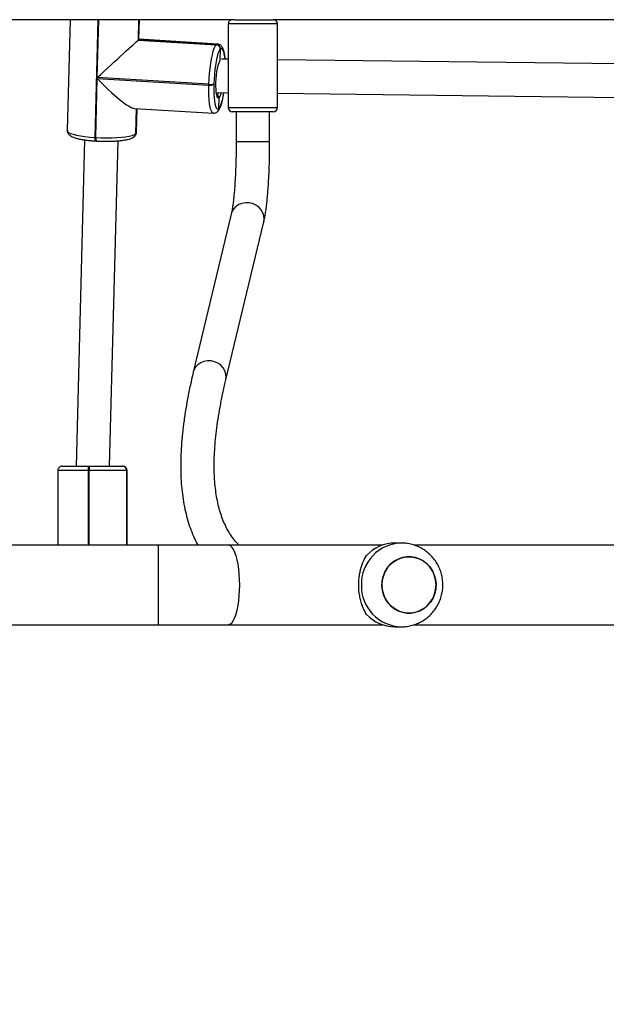
# Model space of a CAD drawing. Units: millimetres. Extents: x -4088 to -1545, y -1431 to -23.
# Drawn here: x -3088 to -3060, y -897 to -850 of the extents above; entities that cross this region are included whole.
import ezdxf

# ---------------------------------------------------------------- set-up
doc = ezdxf.new("R2010")
doc.units = ezdxf.units.MM
doc.header["$LTSCALE"] = 20
doc.header["$PDSIZE"] = -1
doc.layers.add('VP-DIM', color=7, linetype='Continuous')
doc.layers.add('VP-EQ', color=7, linetype='Continuous', true_color=0x8a3492)
doc.dimstyles.get("Standard").update_dxf_attribs({"dimtxt": 14, "dimasz": 20, "dimexe": 20, "dimexo": 50, "dimgap": 20, "dimtad": 0, "dimdec": 0, "dimzin": 0, "dimdsep": 46, "dimtxsty": 'Standard', "dimcen": -0.09, "dimadec": 0, "dimazin": 0, "dimtfac": 1, "dimtdec": 4, "dimtofl": 0, "dimtmove": 0, "dimatfit": 3, "dimfxl": 70, "dimfxlon": 1, "dimtolj": 1, "dimtzin": 0, "dimarcsym": 0})

# ---------------------------------------------------------------- blocks, each defined once
blk = doc.blocks.new('*D23')
at = {"layer": 'Defpoints', "color": 0}
for p in [(-3406.334, -428.932), (-2378.507, -1230.876), (-1684.067, -1230.876)]:
    blk.add_point(p, dxfattribs=at)
at = {"layer": 'VP-DIM', "color": 0, "lineweight": -2}
for p, q in [((-1754.067, -428.932), (-1664.067, -428.932)), ((-1684.067, -448.932), (-1684.067, -792.404)), ((-1684.067, -1210.876), (-1684.067, -867.404)), ((-1754.067, -1230.876), (-1664.067, -1230.876))]:
    blk.add_line(p, q, dxfattribs=at)
at = {"layer": 'VP-DIM', "color": 0}
for points in [[(-1680.734, -448.932), (-1687.401, -448.932), (-1684.067, -428.932)], [(-1687.401, -1210.876), (-1680.734, -1210.876), (-1684.067, -1230.876)]]:
    blk.add_solid(points, dxfattribs=at)
at = {"layer": 'VP-DIM', "color": 0, "insert": (-1684.067, -829.904), "char_height": 14, "attachment_point": 5, "rotation": 90}
blk.add_mtext('\\A1;805', dxfattribs=at)
blk = doc.blocks.new('*D52')
at = {"layer": 'Defpoints', "color": 0}
for p in [(-3447.154, -231.359), (-2401.417, -1431.416), (-1565.412, -1431.416)]:
    blk.add_point(p, dxfattribs=at)
at = {"layer": 'VP-DIM', "color": 0, "lineweight": -2}
for p, q in [((-1635.412, -231.359), (-1545.412, -231.359)), ((-1565.412, -251.359), (-1565.412, -790.388)), ((-1565.412, -1411.416), (-1565.412, -872.388)), ((-1635.412, -1431.416), (-1545.412, -1431.416))]:
    blk.add_line(p, q, dxfattribs=at)
at = {"layer": 'VP-DIM', "color": 0}
for points in [[(-1562.079, -251.359), (-1568.745, -251.359), (-1565.412, -231.359)], [(-1568.745, -1411.416), (-1562.079, -1411.416), (-1565.412, -1431.416)]]:
    blk.add_solid(points, dxfattribs=at)
at = {"layer": 'VP-DIM', "color": 0, "insert": (-1565.412, -831.388), "char_height": 14, "attachment_point": 5, "rotation": 90}
blk.add_mtext('\\A1;1200', dxfattribs=at)
blk = doc.blocks.new('WD1418-1')
at = {"color": 7, "linetype": 'Continuous', "lineweight": 25}
for p, q in [((35396.68, 23960.56), (35145.99, 23960.56)), ((35405.89, 23961.56), (35402.81, 23961.56)), ((35485.54, 23960.56), (35411.86, 23960.56)), ((35518.85, 23960.56), (35485.54, 23960.56)), ((35695.82, 23960.56), (35518.85, 23960.56)), ((35145.99, 23922.56), (35396.71, 23922.56)), ((35411.86, 23922.56), (35485.54, 23922.56)), ((35485.54, 23922.56), (35518.85, 23922.56)), ((35518.85, 23922.56), (35695.82, 23922.56)), ((35533.77, 23922.56), (35533.77, 23886.86)), ((35533.89, 23922.56), (35533.89, 23886.86)), ((35566.81, 23886.86), (35566.81, 23922.56)), ((35402.81, 23921.56), (35405.89, 23921.56)), ((35533.87, 23886.86), (35533.89, 23886.86)), ((35533.89, 23886.86), (35533.92, 23886.86)), ((35533.92, 23886.86), (35551.91, 23886.86)), ((35535.88, 23884.86), (35535.86, 23884.86)), ((35535.9, 23884.86), (35535.88, 23884.86)), ((35551.69, 23884.86), (35535.9, 23884.86)), ((35542.09, 23884.86), (35538.06, 23729.42)), ((35552.09, 23884.86), (35551.69, 23884.86)), ((35551.91, 23886.86), (35552.31, 23886.86)), ((35564.81, 23884.86), (35552.09, 23884.86)), ((35554.05, 23728.96), (35558.09, 23884.86)), ((35486.61, 23843.66), (35468.49, 23768.11)), ((35484.05, 23764.38), (35502.17, 23839.93)), ((35465.71, 23729.88), (35465.71, 23715.56)), ((35481.71, 23715.56), (35481.71, 23729.88)), ((35548.86, 23729.49), (35548.46, 23729.51)), ((35529.25, 23725.34), (35528.96, 23713.99)), ((35529.28, 23713.97), (35529.59, 23725.93)), ((35529.59, 23725.93), (35529.55, 23725.89)), ((35529.63, 23725.96), (35529.59, 23725.93)), ((35530.19, 23727.28), (35530.15, 23727.24)), ((35530.23, 23727.31), (35530.19, 23727.28)), ((35548.72, 23727.87), (35547.99, 23699.57)), ((35549.12, 23727.84), (35548.72, 23727.87)), ((35560.94, 23671.56), (35562.31, 23724.54)), ((35463.96, 23715.56), (35483.46, 23715.56)), ((35490.57, 23715.42), (35490.53, 23715.38)), ((35490.6, 23715.45), (35490.57, 23715.42)), ((35530.17, 23713.92), (35492.59, 23716.21)), ((35461.96, 23713.56), (35461.96, 23673.56)), ((35485.46, 23673.56), (35485.46, 23713.56)), ((35489.96, 23714.07), (35489.83, 23708.86)), ((35489.96, 23714.07), (35489.92, 23714.03)), ((35490, 23714.11), (35489.96, 23714.07)), ((35461.96, 23706.71), (35298.24, 23708.65)), ((35491.18, 23706.37), (35485.46, 23706.43)), ((35492.34, 23702.18), (35492.36, 23702.58)), ((35494.7, 23702.81), (35494.69, 23702.42)), ((35494.69, 23702.42), (35547.98, 23699.18)), ((35547.99, 23699.57), (35494.7, 23702.81)), ((35298.17, 23692.65), (35461.96, 23690.71)), ((35489.37, 23691.18), (35489.22, 23685.58)), ((35489.38, 23691.26), (35489.37, 23691.18)), ((35489.37, 23691.18), (35489.38, 23691.26)), ((35485.46, 23690.43), (35488.65, 23690.39)), ((35489.19, 23685.54), (35489.22, 23685.58)), ((35489.22, 23685.58), (35489.26, 23685.61)), ((35490.52, 23683.2), (35528.1, 23680.92)), ((35491.13, 23683.49), (35491.1, 23683.46)), ((35491.1, 23683.46), (35528.39, 23681.19)), ((35491.17, 23683.53), (35491.13, 23683.49)), ((35528.43, 23681.22), (35491.13, 23683.49)), ((35528.47, 23681.26), (35491.17, 23683.53)), ((35528.1, 23680.92), (35527.86, 23671.56)), ((35528.18, 23671.56), (35528.43, 23681.22)), ((35528.39, 23681.19), (35528.43, 23681.22)), ((35528.43, 23681.22), (35528.47, 23681.26)), ((34274.64, 23671.56), (35463.98, 23671.56)), ((35482.39, 23671.56), (35463.98, 23671.56)), ((35482.39, 23671.56), (35695.82, 23671.56))]:
    blk.add_line(p, q, dxfattribs=at)
at = {"color": 8, "linetype": 'Continuous', "lineweight": 25}
for p, q in [((35518.85, 23960.56), (35518.85, 23941.56)), ((35518.85, 23941.56), (35518.85, 23922.56)), ((35533.87, 23922.56), (35533.87, 23886.86)), ((35533.92, 23886.86), (35533.92, 23922.56)), ((35551.91, 23922.56), (35551.91, 23886.86)), ((35552.31, 23886.86), (35552.31, 23922.56)), ((35533.77, 23886.86), (35533.87, 23886.86)), ((35552.31, 23886.86), (35566.81, 23886.86)), ((35501.84, 23838.92), (35502.17, 23839.93)), ((35483.72, 23763.37), (35484.05, 23764.38)), ((35465.71, 23729.88), (35481.36, 23729.88)), ((35481.36, 23729.88), (35481.71, 23729.88)), ((35529.55, 23725.89), (35529.24, 23713.98)), ((35529.32, 23713.97), (35529.63, 23725.96)), ((35547.66, 23671.56), (35549.12, 23727.84)), ((35485.46, 23713.56), (35461.96, 23713.56)), ((35547.98, 23699.18), (35547.26, 23671.56)), ((35489.37, 23691.18), (35489.32, 23691.14)), ((35489.69, 23691.59), (35489.37, 23691.18)), ((35528.39, 23681.19), (35528.14, 23671.56)), ((35528.22, 23671.56), (35528.47, 23681.26)), ((35461.96, 23673.56), (35485.46, 23673.56))]:
    blk.add_line(p, q, dxfattribs=at)
at = {"color": 8, "linetype": 'Continuous', "lineweight": 25, "flags": 128}
for points in [[(35485.54, 23960.56), (35485.16, 23960.51), (35484.41, 23960.16), (35483.68, 23959.46), (35482.99, 23958.43), (35482.34, 23957.08), (35481.75, 23955.44), (35481.24, 23953.55), (35480.8, 23951.43), (35480.45, 23949.13), (35480.2, 23946.69), (35480.04, 23944.15), (35479.99, 23941.56)], [(35479.99, 23941.56), (35480.04, 23938.97), (35480.2, 23936.43), (35480.45, 23933.99), (35480.8, 23931.69), (35481.24, 23929.57), (35481.75, 23927.67), (35482.34, 23926.04), (35482.99, 23924.69), (35483.68, 23923.66), (35484.41, 23922.96), (35485.16, 23922.6), (35485.54, 23922.56)], [(35486.61, 23843.66), (35486.43, 23842.39), (35486.56, 23840.82), (35487.05, 23839.29), (35487.88, 23837.88), (35489.02, 23836.65), (35490.41, 23835.67), (35491.99, 23834.97), (35493.68, 23834.59), (35495.4, 23834.55), (35497.07, 23834.84), (35498.62, 23835.46), (35499.97, 23836.38), (35501.06, 23837.55), (35501.84, 23838.92)], [(35468.49, 23768.11), (35468.32, 23766.84), (35468.44, 23765.27), (35468.93, 23763.74), (35469.77, 23762.33), (35470.91, 23761.1), (35472.3, 23760.12), (35473.87, 23759.42), (35475.56, 23759.04), (35477.28, 23759), (35478.95, 23759.29), (35480.5, 23759.91), (35481.85, 23760.83), (35482.94, 23762), (35483.72, 23763.37)], [(35548.72, 23727.87), (35548.73, 23728.24), (35548.71, 23728.59), (35548.69, 23728.9), (35548.65, 23729.15), (35548.6, 23729.34), (35548.54, 23729.46), (35548.47, 23729.51), (35548.46, 23729.51)], [(35549.12, 23727.84), (35549.12, 23728.22), (35549.11, 23728.57), (35549.08, 23728.87), (35549.04, 23729.13), (35548.99, 23729.32), (35548.93, 23729.44), (35548.86, 23729.48), (35548.86, 23729.49)], [(35529.55, 23725.89), (35529.26, 23725.43), (35529.25, 23725.34)], [(35562.31, 23724.54), (35562.19, 23724.93), (35561.68, 23725.4), (35560.78, 23725.87), (35559.52, 23726.31), (35557.93, 23726.72), (35556.04, 23727.09), (35553.91, 23727.4), (35551.58, 23727.65), (35549.12, 23727.84)], [(35492.59, 23716.21), (35492.95, 23716.06), (35493.38, 23715.51), (35493.76, 23714.58), (35494.08, 23713.29), (35494.35, 23711.68), (35494.55, 23709.77), (35494.67, 23707.62), (35494.73, 23705.28), (35494.7, 23702.81)], [(35489.28, 23707.87), (35489.47, 23708.31), (35489.83, 23708.86)], [(35489.83, 23708.86), (35490.16, 23709.04), (35490.48, 23708.86), (35490.7, 23708.49)], [(35490.78, 23707.82), (35490.45, 23707.28), (35490.12, 23706.38), (35490.11, 23706.38)], [(35487.01, 23690.41), (35487.14, 23689.29), (35487.37, 23687.87), (35487.66, 23686.74), (35487.99, 23685.93), (35488.36, 23685.45), (35488.76, 23685.32), (35489.19, 23685.54)], [(35491.1, 23683.46), (35490.62, 23683.2), (35490.52, 23683.2)]]:
    blk.add_lwpolyline(points, dxfattribs=at)
at = {"color": 7, "linetype": 'Continuous', "lineweight": 25, "flags": 128}
for points in [[(35386.29, 23941.56), (35386.47, 23939.34), (35386.99, 23937.18), (35387.85, 23935.13), (35389.02, 23933.27), (35390.46, 23931.63), (35392.14, 23930.26), (35394.02, 23929.2), (35396.03, 23928.47), (35398.14, 23928.11), (35400.27, 23928.11), (35402.37, 23928.47), (35404.39, 23929.2), (35406.27, 23930.26), (35407.95, 23931.63), (35409.39, 23933.27), (35410.56, 23935.13), (35411.42, 23937.18), (35411.94, 23939.34), (35412.12, 23941.56), (35411.94, 23943.78), (35411.42, 23945.94), (35410.56, 23947.98), (35409.39, 23949.85), (35407.95, 23951.49), (35406.27, 23952.86), (35404.39, 23953.92), (35402.37, 23954.65), (35400.27, 23955.01), (35398.14, 23955.01), (35396.03, 23954.65), (35394.02, 23953.92), (35392.14, 23952.86), (35390.46, 23951.49), (35389.02, 23949.85), (35387.85, 23947.98), (35386.99, 23945.94), (35386.47, 23943.78), (35386.29, 23941.56)], [(35386.88, 23945.6), (35387.69, 23947.66), (35388.81, 23949.56), (35390.21, 23951.24), (35391.86, 23952.66), (35393.7, 23953.77), (35395.7, 23954.55), (35397.79, 23954.98), (35399.93, 23955.04), (35402.04, 23954.73), (35404.07, 23954.06), (35405.97, 23953.05), (35407.69, 23951.73), (35409.18, 23950.13), (35410.39, 23948.3), (35411.3, 23946.28), (35411.88, 23944.14), (35412.11, 23941.92), (35411.99, 23939.69), (35411.52, 23937.52), (35410.72, 23935.45), (35409.6, 23933.56), (35408.2, 23931.88), (35406.55, 23930.46), (35404.71, 23929.35), (35402.71, 23928.57), (35400.61, 23928.14), (35398.48, 23928.08), (35396.37, 23928.39), (35394.34, 23929.05), (35392.44, 23930.06), (35390.72, 23931.39), (35389.23, 23932.98), (35388.02, 23934.82), (35387.11, 23936.83), (35386.53, 23938.98), (35386.3, 23941.2), (35386.42, 23943.42), (35386.88, 23945.6)], [(35548.72, 23727.87), (35546.18, 23727.98), (35543.63, 23728.03), (35541.12, 23727.99), (35538.73, 23727.89), (35536.5, 23727.71), (35534.5, 23727.47), (35532.78, 23727.16), (35531.37, 23726.8), (35530.31, 23726.4), (35529.63, 23725.96)], [(35492.36, 23702.58), (35492.38, 23704.74), (35492.33, 23706.8), (35492.22, 23708.68), (35492.05, 23710.35), (35491.82, 23711.77), (35491.53, 23712.9), (35491.2, 23713.72), (35490.82, 23714.2), (35490.42, 23714.33), (35490, 23714.11)], [(35488.84, 23706.39), (35489.12, 23707.4), (35489.28, 23707.87)], [(35490.7, 23708.49), (35490.76, 23708.34), (35491, 23707.49), (35491.18, 23706.34), (35491.3, 23704.95), (35491.36, 23703.36), (35491.35, 23701.64), (35491.27, 23699.86), (35491.12, 23698.09), (35490.92, 23696.39), (35490.67, 23694.84), (35490.37, 23693.5), (35490.05, 23692.41), (35489.71, 23691.63), (35489.69, 23691.59)], [(35489.26, 23685.61), (35489.69, 23686.18), (35490.12, 23687.08), (35490.54, 23688.29), (35490.93, 23689.78), (35491.29, 23691.51), (35491.61, 23693.44), (35491.88, 23695.53), (35492.1, 23697.72), (35492.25, 23699.96), (35492.34, 23702.18)], [(35494.69, 23702.42), (35494.59, 23699.88), (35494.41, 23697.33), (35494.16, 23694.83), (35493.85, 23692.46), (35493.49, 23690.25), (35493.07, 23688.28), (35492.63, 23686.58), (35492.15, 23685.2), (35491.66, 23684.17), (35491.17, 23683.53)]]:
    blk.add_lwpolyline(points, dxfattribs=at)
at = {"color": 8, "linetype": 'Continuous', "lineweight": 25}
for centre, radius, start, end in [((35402.38, 23941.99), 19.57, 358.7285, 88.4724), ((35402.38, 23941.12), 19.57, 271.2437, 1.2759), ((35531.45, 23725.85), 1.9, 133.0467, 178.7389), ((35531.52, 23725.92), 1.9, 132.9725, 178.7605), ((35491.82, 23713.99), 1.89, 132.9772, 178.8007), ((35491.9, 23714.06), 1.9, 133.0863, 178.7611), ((35504.79, 23705.35), 17.22, 149.7016, 176.4683)]:
    blk.add_arc(centre, radius, start, end, dxfattribs=at)
at = {"color": 7, "linetype": 'Continuous', "lineweight": 25}
for centre, radius, start, end in [((35405.82, 23942.84), 18.72, 43.0622, 89.7718), ((35405.81, 23940.28), 18.72, 270.2286, 316.9376), ((35535.77, 23886.86), 2, 180, 270), ((35535.87, 23886.85), 1.99, 179.8465, 269.8204), ((35535.89, 23886.85), 1.99, 179.8465, 269.8204), ((35535.91, 23886.85), 1.99, 179.8465, 269.8204), ((35547.21, 23886.36), 4.73, 341.4538, 6.0287), ((35547.61, 23886.36), 4.73, 341.4538, 6.0287), ((35564.81, 23886.86), 2, 270, 0), ((35531.49, 23725.89), 1.9, 133.0467, 178.7389), ((35463.96, 23713.56), 2, 90, 180), ((35483.46, 23713.56), 2, 0, 90), ((35491.86, 23714.03), 1.9, 132.9948, 178.7908), ((35493.99, 23697.52), 4.95, 81.9296, 109.4449), ((35494, 23697.91), 4.95, 81.9277, 109.4467), ((35491.23, 23685.5), 2.05, 178.8444, 266.1894), ((35491.27, 23685.54), 2.05, 178.846, 266.1894), ((35491.31, 23685.57), 2.05, 178.8853, 266.1786), ((35463.96, 23673.56), 2, 180, 270), ((35483.46, 23673.56), 2, 270, 0)]:
    blk.add_arc(centre, radius, start, end, dxfattribs=at)
for centre, major_axis, ratio, start_param, end_param in [((35544.89, 23696.69), (-15.58, 16.99), 0.183403, 4.713447, 6.095518), ((35544.88, 23696.3), (16.7, 15.31), 0.001095, 1.383129, 2.953926), ((35544.8, 23696.23), (16.7, 15.31), 0.001095, 2.953926, 3.142651)]:
    blk.add_ellipse(centre, major_axis=major_axis, ratio=ratio, start_param=start_param, end_param=end_param, dxfattribs=at)
for points, knots in [([(35402.9, 23961.52), (35402.37, 23961.53), (35401.01, 23961.54), (35398.83, 23961.2), (35396.43, 23960.55), (35394.14, 23959.59), (35391.98, 23958.36), (35390, 23956.86), (35388.21, 23955.13), (35386.65, 23953.18), (35385.35, 23951.05), (35384.31, 23948.77), (35383.56, 23946.38), (35383.12, 23943.9), (35382.98, 23941.38), (35383.16, 23938.85), (35383.66, 23936.37), (35384.46, 23933.96), (35385.56, 23931.67), (35386.93, 23929.54), (35388.57, 23927.6), (35390.43, 23925.89), (35392.5, 23924.43), (35394.72, 23923.25), (35397.07, 23922.36), (35399.51, 23921.8), (35401.44, 23921.54), (35402.54, 23921.58), (35402.8, 23921.59)], [0, 0, 0, 0, 0.025644, 0.065407, 0.105116, 0.144794, 0.184437, 0.224106, 0.263799, 0.303553, 0.343386, 0.383309, 0.42333, 0.463454, 0.503678, 0.543994, 0.584381, 0.624818, 0.665289, 0.705755, 0.7462, 0.786584, 0.826917, 0.86715, 0.907286, 0.947319, 0.98726, 1, 1, 1, 1]), ([(35419.49, 23955.62), (35419.84, 23955.03), (35420.53, 23953.84), (35421.47, 23951.66), (35422.23, 23949.31), (35422.76, 23946.87), (35423.1, 23944.42), (35423.23, 23941.86), (35423.15, 23939.37), (35422.89, 23937.02), (35422.47, 23934.81), (35421.9, 23932.72), (35420.95, 23930.09), (35420.08, 23928.54), (35419.49, 23927.5)], [0, 0, 0, 0, 0.087989, 0.177676, 0.267256, 0.341833, 0.416355, 0.491269, 0.566178, 0.634539, 0.702945, 0.776231, 0.849572, 1, 1, 1, 1]), ([(35480.35, 23922.56), (35480.56, 23922.36), (35481.53, 23921.43), (35483.03, 23919.55), (35484.87, 23916.91), (35486.48, 23914.03), (35487.88, 23910.94), (35489.08, 23907.64), (35490.08, 23904.13), (35490.89, 23900.4), (35491.51, 23896.45), (35491.94, 23892.28), (35492.18, 23887.88), (35492.22, 23883.25), (35492.06, 23878.39), (35491.7, 23873.3), (35491.14, 23867.99), (35490.37, 23862.45), (35489.4, 23856.69), (35488.24, 23850.8), (35487.26, 23846.41), (35486.7, 23844.04), (35486.61, 23843.66)], [0, 0, 0, 0, 0.016769, 0.076466, 0.135401, 0.193144, 0.24962, 0.304972, 0.359424, 0.413201, 0.466496, 0.519462, 0.572218, 0.624852, 0.677427, 0.729987, 0.782556, 0.835157, 0.887805, 0.94051, 0.990551, 1, 1, 1, 1]), ([(35502.17, 23839.93), (35502.45, 23841.12), (35503.27, 23844.6), (35504.46, 23850.22), (35505.66, 23856.73), (35506.64, 23863.05), (35507.38, 23869.18), (35507.9, 23875.13), (35508.18, 23880.87), (35508.22, 23886.42), (35508.02, 23891.77), (35507.58, 23896.91), (35506.9, 23901.84), (35505.96, 23906.54), (35504.79, 23911.02), (35503.37, 23915.25), (35501.8, 23919.12), (35500.57, 23921.46), (35500, 23922.56)], [0, 0, 0, 0, 0.033993, 0.099443, 0.164948, 0.230523, 0.296161, 0.361848, 0.42756, 0.493245, 0.558842, 0.624274, 0.689439, 0.754215, 0.818472, 0.882082, 0.944939, 1, 1, 1, 1]), ([(35468.49, 23768.11), (35468.42, 23767.78), (35468.18, 23766.78), (35467.83, 23764.91), (35467.45, 23762.45), (35467.11, 23759.76), (35466.82, 23756.92), (35466.56, 23753.93), (35466.33, 23750.79), (35466.14, 23747.51), (35465.98, 23744.12), (35465.86, 23740.64), (35465.77, 23737.07), (35465.72, 23733.48), (35465.71, 23731.07), (35465.71, 23729.88)], [0, 0, 0, 0, 0.041882, 0.125063, 0.212753, 0.295957, 0.376846, 0.456426, 0.535193, 0.613427, 0.6913, 0.768924, 0.846381, 0.923729, 1, 1, 1, 1]), ([(35481.71, 23729.88), (35481.71, 23730.48), (35481.71, 23732.25), (35481.74, 23735.17), (35481.81, 23738.59), (35481.91, 23741.93), (35482.05, 23745.17), (35482.21, 23748.28), (35482.4, 23751.22), (35482.62, 23753.96), (35482.85, 23756.49), (35483.11, 23758.76), (35483.38, 23760.76), (35483.65, 23762.44), (35483.88, 23763.63), (35484.01, 23764.18), (35484.05, 23764.38)], [0, 0, 0, 0, 0.041206, 0.119573, 0.197918, 0.276178, 0.354302, 0.432229, 0.509881, 0.58715, 0.663887, 0.739881, 0.814813, 0.888209, 0.959361, 1, 1, 1, 1]), ([(35543.83, 23729.65), (35543.55, 23729.65), (35542.54, 23729.66), (35540.86, 23729.61), (35538.83, 23729.5), (35536.94, 23729.33), (35535.21, 23729.1), (35533.66, 23728.81), (35532.29, 23728.45), (35531.21, 23728.01), (35530.55, 23727.6), (35530.26, 23727.34), (35530.23, 23727.31)], [0, 0, 0, 0, 0.044956, 0.161252, 0.277806, 0.394957, 0.513055, 0.632946, 0.756201, 0.886908, 0.986736, 1, 1, 1, 1]), ([(35548.46, 23729.51), (35548.09, 23729.53), (35547, 23729.59), (35545.43, 23729.65), (35544.27, 23729.65), (35543.83, 23729.65)], [0, 0, 0, 0, 0.245554, 0.713147, 1, 1, 1, 1]), ([(35562.28, 23724.54), (35562.29, 23724.64), (35562.34, 23725.02), (35562.11, 23725.67), (35561.7, 23726.32), (35561.14, 23726.85), (35560.4, 23727.32), (35559.41, 23727.76), (35558.08, 23728.18), (35556.51, 23728.56), (35554.71, 23728.88), (35552.78, 23729.15), (35550.82, 23729.35), (35549.48, 23729.44), (35548.86, 23729.49)], [0, 0, 0, 0, 0.019852, 0.078753, 0.135885, 0.198214, 0.27484, 0.37895, 0.484967, 0.596331, 0.70284, 0.80714, 0.910284, 1, 1, 1, 1]), ([(35530.15, 23727.24), (35529.98, 23727.05), (35529.64, 23726.7), (35529.3, 23726), (35529.29, 23725.53), (35529.29, 23725.34)], [0, 0, 0, 0, 0.396206, 0.763077, 1, 1, 1, 1]), ([(35490.53, 23715.38), (35490.37, 23715.22), (35489.99, 23714.82), (35489.52, 23714.02), (35489.04, 23712.93), (35488.59, 23711.5), (35488.18, 23709.88), (35487.84, 23708.17), (35487.65, 23706.95), (35487.57, 23706.41)], [0, 0, 0, 0, 0.08904, 0.217826, 0.390197, 0.546861, 0.711506, 0.870693, 1, 1, 1, 1]), ([(35492.59, 23716.16), (35492.4, 23716.18), (35491.93, 23716.22), (35491.2, 23715.93), (35490.81, 23715.62), (35490.6, 23715.45)], [0, 0, 0, 0, 0.2324492, 0.5911684, 1, 1, 1, 1]), ([(35489.83, 23708.86), (35489.83, 23708.79), (35489.84, 23708.6), (35489.95, 23708.32), (35490.17, 23708.06), (35490.46, 23707.87), (35490.67, 23707.84), (35490.78, 23707.82)], [0, 0, 0, 0, 0.143351, 0.35814, 0.572934, 0.787936, 1, 1, 1, 1]), ([(35490.78, 23707.82), (35490.69, 23707.83), (35490.49, 23707.86), (35490.2, 23708.02), (35489.97, 23708.28), (35489.84, 23708.57), (35489.83, 23708.77), (35489.83, 23708.86)], [0, 0, 0, 0, 0.182759, 0.397288, 0.611949, 0.826639, 1, 1, 1, 1]), ([(35490.71, 23708.15), (35490.7, 23708.15), (35490.67, 23708.18), (35490.72, 23708.1), (35490.76, 23708.03)], [0, 0, 0, 0, 0.133975, 1, 1, 1, 1]), ([(35489.81, 23692.04), (35489.79, 23692.01), (35489.77, 23691.98), (35489.77, 23691.97), (35489.77, 23691.97)], [0, 0, 0, 0, 0.819702, 1, 1, 1, 1]), ([(35486.96, 23690.41), (35486.97, 23690.29), (35487.02, 23689.56), (35487.18, 23688.38), (35487.45, 23686.91), (35487.8, 23685.68), (35488.21, 23684.76), (35488.73, 23684.05), (35489.34, 23683.55), (35489.98, 23683.23), (35490.4, 23683.24), (35490.52, 23683.24)], [0, 0, 0, 0, 0.03148, 0.190571, 0.352908, 0.521937, 0.680528, 0.781665, 0.87341, 0.960812, 1, 1, 1, 1])]:
    blk.add_open_spline(points, degree=3, knots=knots, dxfattribs=at)
blk = doc.blocks.new('WD1418-1 2D')
at = {"xscale": 0.1, "yscale": 0.1, "zscale": 0.1, "rotation": 179.9999999999999}
blk.add_blockref('WD1418-1', (470.675, 1517.274), dxfattribs=at)

msp = doc.modelspace()

# ---------------------------------------------------------------- block references
at = {"layer": 'VP-EQ', "color": 0}
msp.add_blockref('WD1418-1 2D', (0, 0), dxfattribs=at)

# ---------------------------------------------------------------- dimensions: what is measured, and where the dimension line sits
at = {"layer": 'VP-DIM', "color": 0}
dim = msp.add_linear_dim(base=(-1565.412, -1431.416), p1=(-3447.154, -231.359), p2=(-2401.417, -1431.416), angle=90, dimstyle='Standard', dxfattribs=at)
dim.commit()
dim.dimension.update_dxf_attribs({"geometry": '*D52', "text_midpoint": (-1565.412, -831.388)})
dim = msp.add_linear_dim(base=(-1684.067, -1230.876), p1=(-3406.334, -428.932), p2=(-2378.507, -1230.876), angle=90, text='805', dimstyle='Standard', dxfattribs=at)
dim.commit()
dim.dimension.update_dxf_attribs({"geometry": '*D23', "text_midpoint": (-1684.067, -829.904)})

doc.saveas('drawing.dxf')
